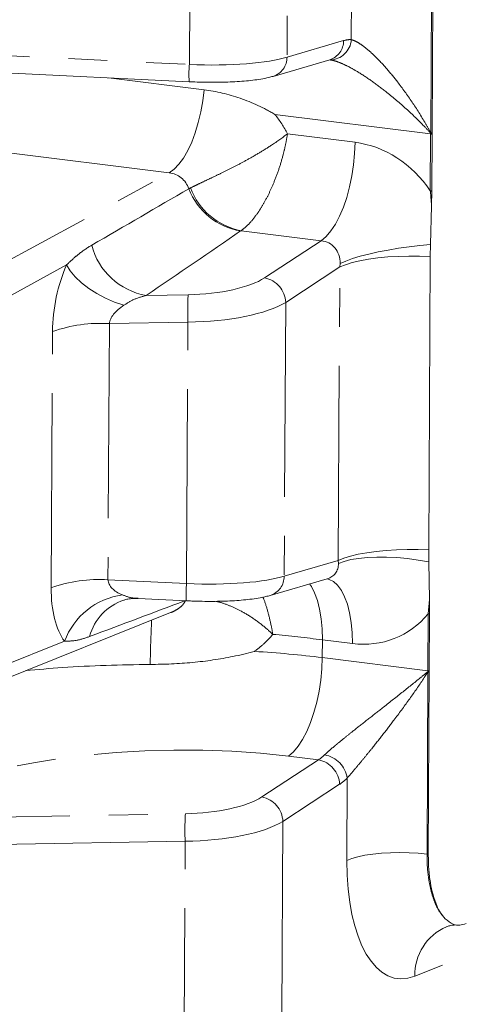
# Model space of a CAD drawing. Units: millimetres. Extents: x 11 to 1180, y 5 to 832.
# Drawn here: x 1121 to 1135, y 654 to 686 of the extents above; entities that cross this region are included whole.
import ezdxf

# ---------------------------------------------------------------- set-up
doc = ezdxf.new("R2010")
doc.units = ezdxf.units.MM
doc.linetypes.add('PHANTOM', pattern=[12.7, 6.35, -1.27, 1.27, -1.27, 1.27, -1.27])

msp = doc.modelspace()

# ---------------------------------------------------------------- linework, layer by layer
at = {"color": 8, "linetype": 'PHANTOM', "lineweight": 0}
for p, q in [((1131.46259, 685.08846), (1131.65026, 719.85437)), ((1134.0594, 682.04789), (1134.26451, 720.04476)), ((1129.55082, 718.88446), (1129.36531, 684.51967)), ((1126.18043, 684.27603), (1126.33088, 712.14649)), ((1101.94022, 685.46224), (1126.18043, 684.27603)), ((1129.36531, 684.51967), (1131.21175, 685.05714)), ((1134.05059, 682.01047), (1128.97252, 682.64787)), ((1129.38087, 682.01466), (1131.58511, 681.73798)), ((1134.04055, 680.15094), (1134.05059, 682.01047)), ((1125.52455, 680.73897), (1118.3837, 681.63529)), ((1117.172, 676.18146), (1125.52455, 680.73897)), ((1126.15977, 680.22077), (1126.21542, 680.24892)), ((1127.86711, 678.85268), (1127.85259, 678.84319)), ((1130.48352, 678.52427), (1127.86711, 678.85268)), ((1128.63344, 677.31294), (1130.48352, 678.52427)), ((1122.17599, 677.73496), (1117.84366, 675.37105)), ((1131.08722, 677.66933), (1131.09616, 677.78332)), ((1131.08722, 677.66933), (1129.32209, 676.51363)), ((1131.03551, 668.09144), (1131.08722, 677.66933)), ((1124.7694, 676.73924), (1126.14151, 676.76414)), ((1129.32209, 676.51363), (1129.27386, 667.57865)), ((1123.57081, 675.82126), (1123.52567, 667.46044)), ((1126.13504, 675.86779), (1123.57081, 675.82126)), ((1126.08898, 667.33501), (1126.13504, 675.86779)), ((1121.67202, 667.20168), (1121.71715, 675.5625)), ((1129.27386, 667.57865), (1131.03551, 668.09144)), ((1131.04332, 667.99354), (1131.03551, 668.09144)), ((1123.52567, 667.46044), (1126.08898, 667.33501)), ((1133.96604, 666.34742), (1134.01375, 666.81805)), ((1126.03511, 666.77594), (1126.02454, 666.7722)), ((1133.956, 664.48789), (1133.96604, 666.34742)), ((1117.78076, 663.71966), (1122.10969, 665.45336)), ((1130.51785, 665.5014), (1130.51471, 664.91984)), ((1131.4968, 665.37853), (1130.51785, 665.5014)), ((1130.51471, 664.91984), (1133.956, 664.48789)), ((1133.93232, 658.50653), (1133.96439, 664.44822)), ((1130.39207, 661.58325), (1129.41311, 661.70613)), ((1128.54199, 660.37192), (1130.39207, 661.58325)), ((1131.08072, 660.78394), (1129.23064, 659.57261)), ((1131.31797, 658.29791), (1131.3325, 660.9904)), ((1115.93617, 659.63959), (1126.05006, 659.82312)), ((1129.23064, 659.57261), (1129.18241, 650.63763)), ((1126.04359, 658.92677), (1115.9297, 658.74324)), ((1125.99753, 650.39398), (1126.04359, 658.92677)), ((1141.51287, 657.71675), (1133.53377, 654.52121))]:
    msp.add_line(p, q, dxfattribs=at)
at = {"color": 7, "linetype": 'Continuous', "lineweight": 15}
for p, q in [((1134.30625, 720.04007), (1134.10113, 682.0432)), ((1101.93445, 684.90083), (1126.17465, 683.71461)), ((1128.91069, 683.89021), (1130.75712, 684.42768)), ((1130.76699, 684.42808), (1130.76672, 684.42798)), ((1123.54464, 683.84331), (1126.66182, 683.45204)), ((1134.10102, 682.0047), (1134.09099, 680.14517)), ((1134.10111, 682.03499), (1134.10102, 682.0047)), ((1134.09099, 680.14517), (1134.08309, 679.66328)), ((1134.04425, 678.40208), (1134.08309, 679.66328)), ((1134.03905, 678.01142), (1134.04425, 678.40208)), ((1133.98734, 668.43352), (1134.03905, 678.01142)), ((1133.98835, 668.04607), (1133.98734, 668.43352)), ((1134.01375, 666.81805), (1133.98835, 668.04607)), ((1128.81924, 666.94919), (1130.67643, 667.48979)), ((1124.04812, 666.79761), (1124.07339, 666.80507)), ((1124.51306, 666.85043), (1126.0832, 666.77359)), ((1134.01375, 666.81805), (1134.01647, 666.34165)), ((1117.39946, 663.11572), (1125.56891, 666.38751)), ((1134.01647, 666.34165), (1134.00643, 664.48212)), ((1134.00613, 664.44352), (1133.97405, 658.50184)), ((1134.00643, 664.48212), (1134.00619, 664.45175))]:
    msp.add_line(p, q, dxfattribs=at)
at = {"color": 8, "linetype": 'PHANTOM', "lineweight": 0, "flags": 128}
for points in [[(1126.66182, 683.45204), (1126.61805, 683.08761), (1126.5543, 682.72835), (1126.47173, 682.38066), (1126.37179, 682.05074), (1126.25627, 681.74448), (1126.12723, 681.46732), (1125.98696, 681.2242), (1125.83797, 681.01947), (1125.68292, 680.85676), (1125.52455, 680.73897)], [(1131.58511, 681.73798), (1131.57236, 681.37445), (1131.53821, 681.00634), (1131.48329, 680.64034), (1131.40858, 680.28311), (1131.31544, 679.94112), (1131.20557, 679.62059), (1131.08096, 679.32734), (1130.94387, 679.06669), (1130.7968, 678.84339), (1130.64241, 678.66148), (1130.48352, 678.52427)], [(1134.04425, 678.40208), (1133.69972, 678.36975), (1133.35184, 678.32853), (1133.00626, 678.27908), (1132.66859, 678.22221), (1132.34433, 678.15885), (1132.03873, 678.09002), (1131.75678, 678.01683), (1131.50303, 677.94049), (1131.28163, 677.86223), (1131.09616, 677.78332)], [(1124.04639, 676.42011), (1123.74342, 676.5232), (1123.44581, 676.65179), (1123.16139, 676.80249), (1122.89762, 676.97136), (1122.66145, 677.15394), (1122.45907, 677.34544), (1122.29582, 677.54083), (1122.17599, 677.73496)], [(1134.03905, 678.01142), (1133.69092, 678.02414), (1133.34004, 678.02569), (1132.99214, 678.01602), (1132.65288, 677.99529), (1132.32779, 677.96384), (1132.02214, 677.92219), (1131.74092, 677.87101), (1131.48872, 677.81114), (1131.26963, 677.74355), (1131.08722, 677.66933)], [(1133.98734, 668.43352), (1133.63921, 668.44625), (1133.28834, 668.44779), (1132.94044, 668.43812), (1132.60118, 668.41739), (1132.27608, 668.38595), (1131.97044, 668.3443), (1131.68922, 668.29312), (1131.43701, 668.23325), (1131.21793, 668.16565), (1131.03551, 668.09144)], [(1133.98835, 668.04607), (1133.64431, 668.10495), (1133.2969, 668.15045), (1132.95175, 668.18183), (1132.61449, 668.19859), (1132.29057, 668.20044), (1131.98528, 668.18736), (1131.70357, 668.15956), (1131.45001, 668.1175), (1131.22873, 668.06186), (1131.04332, 667.99354)], [(1131.4968, 665.37853), (1131.48792, 665.73088), (1131.45756, 666.06567), (1131.40629, 666.37681), (1131.33503, 666.65863), (1131.24507, 666.90603), (1131.13806, 667.11452), (1131.01593, 667.28031), (1130.8809, 667.40038), (1130.73542, 667.47255), (1130.67771, 667.48716)], [(1130.51785, 665.5014), (1130.50896, 665.85376), (1130.47861, 666.18855), (1130.42734, 666.49969), (1130.35607, 666.78151), (1130.26612, 667.02891), (1130.1591, 667.2374), (1130.10215, 667.32263)], [(1130.51471, 664.91984), (1130.50196, 664.5563), (1130.46781, 664.18819), (1130.41288, 663.8222), (1130.33817, 663.46497), (1130.24503, 663.12298), (1130.13516, 662.80245), (1130.01055, 662.50919), (1129.87347, 662.24855), (1129.7264, 662.02525), (1129.57201, 661.84334), (1129.41311, 661.70613)], [(1131.31797, 658.29791), (1131.47936, 658.36177), (1131.67803, 658.41855), (1131.90937, 658.46694), (1132.16803, 658.50582), (1132.44801, 658.53429), (1132.74285, 658.55169), (1133.0457, 658.55761), (1133.34956, 658.55193), (1133.6474, 658.53477), (1133.93232, 658.50653)]]:
    msp.add_lwpolyline(points, dxfattribs=at)
at = {"color": 8, "linetype": 'PHANTOM', "lineweight": 0}
for centre, radius, start, end in [((1130.55673, 685.05132), 0.65504, 287.813008, 0.509072), ((1130.75994, 685.13387), 0.70411, 270.544667, 356.302497), ((1128.71037, 684.51379), 0.65496, 287.805701, 0.513802), ((1129.80648, 683.95796), 3.63997, 174.98704, 183.833376), ((1134.34243, 684.33826), 2.34601, 262.854064, 264.093829), ((1139.18459, 675.80634), 8.07617, 129.390825, 129.470978), ((1134.33291, 684.30179), 2.27862, 262.884737, 264.161243), ((1134.34431, 684.39311), 2.36246, 263.073256, 264.091899), ((1128.21892, 681.02224), 2.20963, 201.266966, 260.457147), ((1128.29035, 681.02841), 2.21652, 200.589713, 258.991866), ((1134.33239, 682.47873), 2.34601, 262.854064, 264.093829), ((1125.1584, 678.93912), 2.23401, 194.511867, 259.972122), ((1128.47623, 676.48119), 0.84649, 2.196429, 79.296484), ((1134.97115, 676.25222), 8.84447, 176.681864, 182.491152), ((1123.29626, 671.01922), 4.80988, 86.72775, 109.165867), ((1123.25112, 662.6584), 4.80988, 86.72775, 109.165867), ((1128.61886, 667.57282), 0.65503, 287.809817, 0.509686), ((1129.71517, 667.01694), 3.64011, 174.987182, 183.833237), ((1124.31997, 664.63042), 2.35851, 97.910886, 159.578494), ((1124.57806, 665.17419), 1.70772, 108.078238, 165.233875), ((1134.25788, 668.6752), 2.34601, 262.854064, 264.093829), ((1179.36759, 663.61725), 54.4765, 177.346331, 178.864942), ((1135.23385, 665.63026), 1.73458, 222.537496, 222.95782), ((1134.26105, 666.88488), 2.44644, 262.831308, 264.020464), ((1134.24784, 666.81567), 2.34601, 262.854064, 264.093829), ((1134.2493, 666.79343), 2.36246, 263.073256, 264.091899), ((1130.43657, 660.85218), 0.90653, 8.770471, 80.028239), ((1130.23483, 660.75147), 0.84651, 2.198004, 79.295423), ((1128.38479, 659.54017), 0.84648, 2.196423, 79.297004), ((1134.8797, 659.3112), 8.84447, 176.681864, 182.491152), ((1134.21723, 660.85175), 2.36246, 263.073256, 264.091899), ((1135.25589, 654.55964), 1.72255, 113.713741, 181.278556)]:
    msp.add_arc(centre, radius, start, end, dxfattribs=at)
at = {"color": 7, "linetype": 'Continuous', "lineweight": 15}
for centre, radius, start, end in [((1135.65465, 682.03467), 1.55354, 179.685366, 179.988082), ((1135.57053, 664.43521), 1.56442, 179.394387, 179.695668)]:
    msp.add_arc(centre, radius, start, end, dxfattribs=at)
at = {"color": 8, "linetype": 'PHANTOM', "lineweight": 0}
for centre, major_axis, ratio, start_param, end_param in [((1131.0518, 681.61478), (0.47395, 3.46793), 0.44856621, 0.04036945, 0.19722735), ((1126.32083, 684.92723), (3.43684, -0.12058), 0.1907873, 4.67821977, 5.80733304), ((1126.66629, 680.60356), (-1.5999, 3.11321), 0.87405849, 4.71647033, 4.9324677), ((1132.74934, 681.40898), (0.3809, 2.72371), 0.45685305, 4.99839953, 5.0097766), ((1131.55715, 678.33804), (-1.55972, 3.13973), 0.87408698, 4.86090149, 5.75752172), ((1125.4752, 679.98825), (-0.1076, 0.74608), 0.95778714, 4.88898531, 6.06538074), ((1116.14254, 674.89595), (24.37565, 14.01467), 0.01464071, 4.98894969, 5.12745386), ((1116.20763, 673.0062), (24.45659, 15.88374), 0.05539462, 5.03384277, 5.17234695), ((1130.36606, 677.72273), (0.30455, 0.75794), 0.87560302, 5.12618353, 6.55186074), ((1123.1298, 676.27428), (0.49481, 2.74689), 0.48171895, 1.09902702, 1.91846198), ((1126.25329, 677.64573), (2.68781, 0.09555), 0.32656987, 4.65918325, 5.78829652), ((1126.2777, 676.93708), (3.43787, 0.09022), 0.31011195, 4.66274378, 5.79185705), ((1124.90111, 676.03253), (1.32071, 0.34283), 0.51169373, 2.13523936, 2.95467431), ((1130.31447, 668.16556), (0.6087, -0.51971), 0.77139549, 5.81449519, 6.87110051), ((1124.8555, 667.58457), (1.32962, 0.1264), 0.54863042, 3.13846823, 3.95790319), ((1126.22938, 667.98621), (3.43684, -0.12058), 0.1907873, 4.67821977, 5.80733304), ((1123.08419, 667.82632), (0.44495, 2.72726), 0.49145469, 1.88113623, 2.70057119), ((1116.08046, 663.39539), (24.3493, 9.01775), 0.01208178, 4.99292381, 5.12860247), ((1131.50556, 668.78087), (-1.59782, 3.13097), 0.86946237, 2.60805117, 3.50467141), ((1125.02173, 663.50249), (12.69757, -0.44626), 0.19066097, 1.12985853, 1.26694601), ((1125.00949, 661.23551), (12.70137, 0.3342), 0.31023639, 1.1143492, 1.3005574), ((1132.65475, 663.8864), (0.3809, 2.72371), 0.45685305, 4.98702246, 4.99839953), ((1125.09899, 658.63711), (9.95116, 0.35375), 0.32656987, 1.11081413, 2.64670387), ((1130.29297, 664.18286), (0.3809, 2.72371), 0.45685305, 3.51486966, 3.67172757), ((1130.95721, 664.0922), (0.47395, 3.46793), 0.44856621, 3.51335293, 3.67021083), ((1126.16184, 660.70471), (2.68781, 0.09555), 0.32656987, 4.65918325, 5.78829652), ((1126.18625, 659.99606), (3.43787, 0.09022), 0.31011195, 4.66274378, 5.79185705), ((1133.64096, 659.3969), (0.67708, 4.95419), 0.44856621, 1.85529014, 3.39117988)]:
    msp.add_ellipse(centre, major_axis=major_axis, ratio=ratio, start_param=start_param, end_param=end_param, dxfattribs=at)
for points, knots in [([(1131.46259, 685.08846), (1131.51611, 685.0701), (1131.62328, 685.03333), (1131.81968, 684.90733), (1132.02947, 684.74044), (1132.29657, 684.49245), (1132.61318, 684.15282), (1133.01705, 683.65882), (1133.4484, 683.05884), (1133.8072, 682.49216), (1134.00179, 682.14937), (1134.0594, 682.04789)], [0, 0, 0, 0, 0.07417495, 0.14851863, 0.22643181, 0.30444278, 0.43330836, 0.56237873, 0.74308855, 0.92394813, 1, 1, 1, 1]), ([(1134.05067, 682.04072), (1133.9715, 682.12449), (1133.70394, 682.40761), (1133.21919, 682.87163), (1132.64766, 683.35725), (1132.1233, 683.75024), (1131.71929, 684.01561), (1131.38669, 684.20288), (1131.18852, 684.29718), (1131.01706, 684.36585), (1130.88631, 684.4104), (1130.80094, 684.42136), (1130.76637, 684.4258)], [0, 0, 0, 0, 0.07692259, 0.25997925, 0.4428552, 0.574047, 0.70499537, 0.78513563, 0.86516597, 0.88737988, 0.95440112, 1, 1, 1, 1]), ([(1129.38087, 682.01466), (1129.37997, 682.01397), (1129.21994, 681.89175), (1128.924, 681.68143), (1128.47069, 681.39708), (1128.07727, 681.17054), (1127.6974, 680.96796), (1127.34622, 680.79086), (1127.01756, 680.63197), (1126.71486, 680.48875), (1126.43925, 680.35858), (1126.29003, 680.28547), (1126.21542, 680.24892)], [0, 0, 0, 0, 0.00094884, 0.1684857, 0.28321909, 0.39794848, 0.49974146, 0.60153649, 0.69900248, 0.79646991, 0.89823475, 1, 1, 1, 1]), ([(1129.38087, 682.01466), (1129.38068, 682.01344), (1129.36397, 681.90373), (1129.32455, 681.68374), (1129.23807, 681.31058), (1129.11683, 680.89787), (1128.96158, 680.4737), (1128.79153, 680.08971), (1128.61659, 679.75508), (1128.43432, 679.46103), (1128.24713, 679.20861), (1128.05556, 678.99721), (1127.92993, 678.90086), (1127.86711, 678.85268)], [0, 0, 0, 0, 0.00094491, 0.08533726, 0.1684752, 0.28334072, 0.39820215, 0.50018002, 0.60215334, 0.69959678, 0.7970352, 0.89851891, 1, 1, 1, 1]), ([(1134.08309, 679.66328), (1134.07731, 679.73706), (1134.06454, 679.90008), (1134.04904, 680.06219), (1134.04055, 680.15094)], [0, 0, 0, 0, 0.45255471, 1, 1, 1, 1]), ([(1122.17598, 677.73496), (1122.24485, 677.80399), (1122.31236, 677.86832), (1122.44722, 677.9892), (1122.51459, 678.04577), (1122.7179, 678.20516), (1122.85511, 678.29773), (1122.99567, 678.37932)], [0, 0, 0, 0, 0.25, 0.25, 0.5, 0.5, 1, 1, 1, 1]), ([(1124.7694, 676.73924), (1124.63172, 676.70158), (1124.38173, 676.6332), (1124.15034, 676.48616), (1124.04639, 676.42011)], [0, 0, 0, 0, 0.5507405, 1, 1, 1, 1]), ([(1123.99536, 666.96648), (1124.11302, 666.92238), (1124.27946, 666.85999), (1124.46045, 666.85947), (1124.51349, 666.85932)], [0, 0, 0, 0, 0.706915, 1, 1, 1, 1]), ([(1128.90199, 665.679), (1128.90177, 665.68028), (1128.88557, 665.77848), (1128.83867, 666.03317), (1128.74347, 666.41942), (1128.65036, 666.72831), (1128.5917, 666.86826), (1128.58144, 666.89272)], [0, 0, 0, 0, 0.0028318, 0.21794851, 0.57152648, 0.92509557, 1, 1, 1, 1]), ([(1125.56866, 666.38825), (1125.57453, 666.39033), (1125.63918, 666.41315), (1125.76152, 666.47507), (1125.89582, 666.57053), (1125.99584, 666.67451), (1126.03407, 666.74232), (1126.05749, 666.78387)], [0, 0, 0, 0, 0.03161364, 0.34796434, 0.63742918, 0.7778657, 1, 1, 1, 1]), ([(1128.90199, 665.679), (1128.90104, 665.67991), (1128.82769, 665.75028), (1128.63119, 665.92733), (1128.28991, 666.18886), (1127.89542, 666.43085), (1127.51098, 666.61202), (1127.23223, 666.71667), (1127.08574, 666.74936), (1127.05313, 666.75664)], [0, 0, 0, 0, 0.00171202, 0.13262367, 0.34374197, 0.56195074, 0.75067608, 0.94449538, 1, 1, 1, 1]), ([(1122.92673, 665.60944), (1122.79001, 665.56175), (1122.51369, 665.46536), (1122.24528, 665.45739), (1122.10969, 665.45336)], [0, 0, 0, 0, 0.49480778, 1, 1, 1, 1]), ([(1128.90198, 665.679), (1128.85819, 665.62592), (1128.81243, 665.57434), (1128.71775, 665.47472), (1128.66891, 665.42673), (1128.51811, 665.28785), (1128.41188, 665.20201), (1128.30036, 665.12215)], [0, 0, 0, 0, 0.25, 0.25, 0.5, 0.5, 1, 1, 1, 1]), ([(1130.59355, 661.74502), (1130.64418, 661.79241), (1130.7455, 661.88725), (1130.8963, 662.01564), (1131.06909, 662.15968), (1131.26855, 662.32207), (1131.60364, 662.58929), (1132.0108, 662.90996), (1132.53952, 663.32456), (1133.11613, 663.77959), (1133.60549, 664.17117), (1133.87578, 664.39217), (1133.95575, 664.45756)], [0, 0, 0, 0, 0.06553446, 0.13115548, 0.1529054, 0.23126448, 0.3097308, 0.43794351, 0.56639552, 0.74545164, 0.92468521, 1, 1, 1, 1]), ([(1133.96439, 664.44822), (1133.90576, 664.35985), (1133.70771, 664.06135), (1133.34304, 663.53946), (1132.90522, 662.94357), (1132.49581, 662.40952), (1132.17518, 662.00468), (1131.90494, 661.67261), (1131.69287, 661.41657), (1131.49453, 661.1815), (1131.38647, 661.05406), (1131.3325, 660.9904)], [0, 0, 0, 0, 0.07605183, 0.25691201, 0.43762109, 0.56669204, 0.69555695, 0.77356789, 0.85148154, 0.92582476, 1, 1, 1, 1]), ([(1134.52301, 656.39892), (1134.4535, 656.4786), (1134.32328, 656.62788), (1134.16944, 656.9522), (1134.05332, 657.31848), (1133.97349, 657.74267), (1133.93572, 658.14429), (1133.93325, 658.40762), (1133.93232, 658.50653)], [0, 0, 0, 0, 0.196625927, 0.368372875, 0.545092882, 0.716883554, 0.893662608, 1, 1, 1, 1])]:
    msp.add_open_spline(points, degree=3, knots=knots, dxfattribs=at)
at = {"color": 7, "linetype": 'Continuous', "lineweight": 15}
for points, knots in [([(1130.75712, 684.42768), (1130.75984, 684.42836), (1130.76634, 684.42998), (1130.76477, 684.42976), (1130.76385, 684.42964)], [0, 0, 0, 0, 0.41875056, 1, 1, 1, 1]), ([(1126.17465, 683.71461), (1126.23434, 683.71189), (1126.40761, 683.70399), (1126.69443, 683.69641), (1127.03007, 683.69442), (1127.3571, 683.69999), (1127.67204, 683.71311), (1127.97202, 683.73399), (1128.25517, 683.76292), (1128.52086, 683.80118), (1128.73748, 683.84309), (1128.8619, 683.87694), (1128.91069, 683.89021)], [0, 0, 0, 0, 0.05543059, 0.16091084, 0.26659383, 0.37265471, 0.47936521, 0.58709737, 0.69642812, 0.80836006, 0.92484985, 1, 1, 1, 1]), ([(1126.66182, 683.45204), (1126.86002, 683.42717), (1127.05735, 683.39123), (1127.44998, 683.29822), (1127.64526, 683.24114), (1128.03277, 683.10633), (1128.225, 683.02858), (1128.50988, 682.89652), (1128.6041, 682.84999), (1128.74357, 682.77678), (1128.81288, 682.73931), (1128.88154, 682.70054), (1128.92716, 682.67441), (1128.95013, 682.66105), (1128.97252, 682.64787)], [0, 0, 0, 0, 0.25, 0.25, 0.5, 0.5, 0.75, 0.75, 0.875, 0.875, 0.9375, 0.96875, 0.96875, 1, 1, 1, 1]), ([(1130.67392, 667.48848), (1130.67733, 667.48952), (1130.68166, 667.49084), (1130.67913, 667.49065), (1130.67859, 667.4906)], [0, 0, 0, 0, 0.78741862, 1, 1, 1, 1]), ([(1124.04921, 666.79793), (1124.08985, 666.80885), (1124.17826, 666.83259), (1124.33658, 666.85507), (1124.45483, 666.8498), (1124.50975, 666.84735)], [0, 0, 0, 0, 0.31297575, 0.68092716, 1, 1, 1, 1]), ([(1126.0832, 666.77359), (1126.14289, 666.77087), (1126.31616, 666.76298), (1126.60298, 666.75539), (1126.93862, 666.7534), (1127.26565, 666.75898), (1127.58059, 666.77209), (1127.88057, 666.79297), (1128.16372, 666.82191), (1128.42941, 666.86017), (1128.64603, 666.90207), (1128.77045, 666.93592), (1128.81924, 666.94919)], [0, 0, 0, 0, 0.05543054, 0.16091079, 0.26659378, 0.37265466, 0.47936523, 0.58709739, 0.69642806, 0.80836, 0.92484985, 1, 1, 1, 1]), ([(1128.30036, 665.12215), (1128.29881, 665.12173), (1128.07124, 665.05966), (1127.62644, 664.95397), (1126.95219, 664.83616), (1126.28063, 664.75609), (1125.59578, 664.70758), (1125.13312, 664.70011), (1124.90178, 664.69638)], [0, 0, 0, 0, 0.00145574, 0.21400496, 0.40800545, 0.60204291, 0.80100941, 1, 1, 1, 1]), ([(1124.90178, 664.69638), (1124.42168, 664.68943), (1123.4599, 664.67551), (1122.09539, 664.60642), (1121.23871, 664.52971), (1120.84122, 664.49411)], [0, 0, 0, 0, 0.34822349, 0.6975772, 1, 1, 1, 1]), ([(1133.97405, 658.50184), (1133.97666, 658.3424), (1133.98194, 658.0189), (1134.03615, 657.57355), (1134.12343, 657.16805), (1134.23835, 656.83969), (1134.3723, 656.57696), (1134.47242, 656.45869), (1134.52301, 656.39892)], [0, 0, 0, 0, 0.17207102, 0.34912956, 0.52119039, 0.69824695, 0.84751157, 1, 1, 1, 1]), ([(1135.21377, 656.24242), (1135.14159, 656.21929), (1134.99515, 656.17235), (1134.75721, 656.2069), (1134.6082, 656.32907), (1134.52301, 656.39892)], [0, 0, 0, 0, 0.29387923, 0.59628504, 1, 1, 1, 1]), ([(1134.56152, 656.13609), (1134.57907, 656.14271), (1134.62568, 656.16027), (1134.73722, 656.18437), (1134.85234, 656.19761), (1134.92124, 656.18852), (1134.93453, 656.18677)], [0, 0, 0, 0, 0.20511992, 0.54471113, 0.91215767, 1, 1, 1, 1])]:
    msp.add_open_spline(points, degree=3, knots=knots, dxfattribs=at)

doc.saveas('drawing.dxf')
